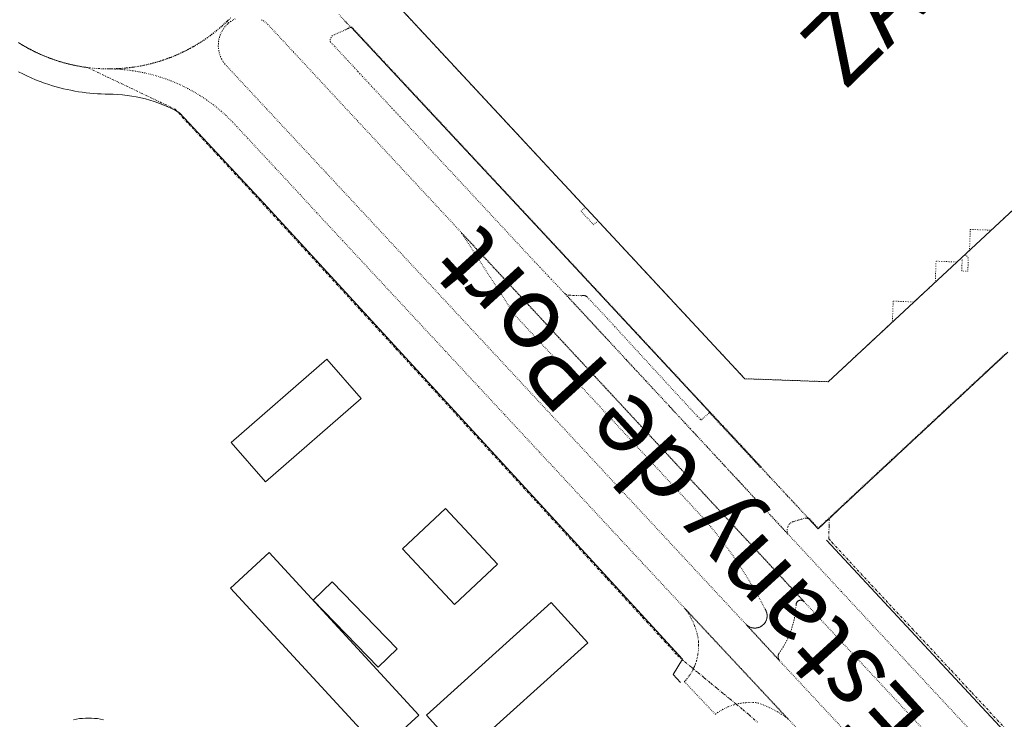
# Model space of a CAD drawing. Units: metres. Extents: x 420711 to 435887, y 4568715 to 4584672.
# Drawn here: x 426724 to 426927, y 4573907 to 4574051 of the extents above; entities that cross this region are included whole.
import ezdxf
from ezdxf.enums import TextEntityAlignment as Align

# ---------------------------------------------------------------- set-up
doc = ezdxf.new("R2010")
doc.units = ezdxf.units.M
doc.header["$MEASUREMENT"] = 0
doc.linetypes.add('DASHDOT', pattern=[1, 0.5, -0.25, 0, -0.25])
doc.linetypes.add('DOT', pattern=[0.25, 0, -0.25])
for name, color, linetype, lineweight in [('ADM_LIMIT_PORT', 4, 'DASHDOT', 0), ('CON_EDIFICACIO', 7, 'Continuous', 0), ('CON_TANCA', 1, 'Continuous', 0), ('EXTPORT_ILLA', 7, 'Continuous', 0), ('EXTPORT_OBRA', 7, 'Continuous', 0), ('TOP_ROTULACIO_CARRERS', 7, 'Continuous', 0), ('TOP_ROTULACIO_EDIFICACIONS', 7, 'Continuous', 0), ('VIA_TRAM_MANIOBRA', 6, 'DOT', 0), ('VIA_TRAM_PRINCIPAL', 6, 'DOT', 0), ('VIA_TRAM_SECUNDARI', 6, 'DOT', 0)]:
    doc.layers.add(name, color=color, linetype=linetype, lineweight=lineweight)
doc.styles.get("Standard").update_dxf_attribs({"font": 'arial.ttf'})

msp = doc.modelspace()

# ---------------------------------------------------------------- linework, layer by layer
at = {"layer": 'ADM_LIMIT_PORT', "linetype": 'DASHDOT'}
for points in [[(426723.752028, 4574046.598359), (426723.925028, 4574046.490357), (426724.099027, 4574046.383356), (426724.273027, 4574046.277354), (426724.448026, 4574046.172353), (426724.623026, 4574046.068351), (426724.798025, 4574045.96535), (426724.974025, 4574045.864348), (426725.150024, 4574045.763347), (426725.327024, 4574045.664345), (426725.504023, 4574045.565344), (426725.682023, 4574045.468342), (426725.860022, 4574045.372341), (426726.038022, 4574045.277339), (426726.216021, 4574045.184338), (426726.395021, 4574045.091336), (426726.574021, 4574045.000335), (426726.75402, 4574044.909333), (426726.93402, 4574044.820332), (426727.114019, 4574044.73233), (426727.294019, 4574044.645329), (426727.475019, 4574044.559327), (426727.656018, 4574044.475326), (426727.837018, 4574044.391324), (426728.019017, 4574044.309323), (426728.201017, 4574044.227321), (426728.383017, 4574044.14732), (426728.565017, 4574044.068318), (426728.747016, 4574043.990317), (426728.747016, 4574043.990317), (426728.930016, 4574043.914315), (426729.112016, 4574043.838314), (426729.295015, 4574043.764312), (426729.478015, 4574043.690311), (426729.662015, 4574043.618309), (426729.845015, 4574043.547308), (426730.029014, 4574043.477306), (426730.212014, 4574043.408305), (426730.396014, 4574043.341303), (426730.580014, 4574043.274302), (426730.764013, 4574043.2093), (426730.948013, 4574043.144299), (426731.132013, 4574043.081297), (426731.317013, 4574043.019296), (426731.501013, 4574042.958294), (426731.685012, 4574042.898293), (426731.870012, 4574042.840291), (426732.054012, 4574042.78229), (426732.239012, 4574042.726288), (426732.423012, 4574042.670287), (426732.607012, 4574042.616285), (426732.792012, 4574042.563284), (426732.976011, 4574042.511282), (426733.161011, 4574042.460281), (426733.345011, 4574042.41028), (426733.530011, 4574042.361278), (426733.714011, 4574042.313277), (426733.898011, 4574042.266275), (426734.082011, 4574042.221274), (426734.266011, 4574042.176272), (426734.451011, 4574042.133271), (426734.634011, 4574042.090269), (426734.818011, 4574042.049268), (426735.002011, 4574042.009266), (426735.186011, 4574041.970265), (426735.369011, 4574041.932263), (426735.736011, 4574041.858261), (426736.102011, 4574041.790258), (426736.467011, 4574041.725255), (426736.832011, 4574041.664252), (426737.196011, 4574041.607249), (426737.559011, 4574041.555246), (426737.921011, 4574041.506243), (426755.964974, 4574032.909093), (426758.718955, 4574029.943068), (426760.172946, 4574028.378055), (426761.626936, 4574026.813041), (426763.079927, 4574025.247028), (426764.533917, 4574023.682014), (426765.987907, 4574022.117001), (426767.440898, 4574020.550987), (426768.894888, 4574018.985974), (426770.348878, 4574017.419961), (426771.801869, 4574015.854947), (426773.255859, 4574014.289934), (426779.708815, 4574007.264874), (426786.978766, 4573999.346807), (426794.248717, 4573991.42874), (426801.519668, 4573983.511672), (426808.789619, 4573975.593605), (426816.06057, 4573967.675538), (426823.330521, 4573959.757471), (426830.601472, 4573951.839403), (426837.871423, 4573943.921336), (426845.142374, 4573936.003269), (426852.412325, 4573928.085202), (426859.683277, 4573920.168135), (426861.191269, 4573918.865121), (426862.513263, 4573917.776109), (426863.835256, 4573916.687098), (426865.15725, 4573915.598086), (426866.479244, 4573914.510074), (426867.801238, 4573913.421063), (426869.123231, 4573912.332051), (426870.445225, 4573911.243039), (426871.767219, 4573910.154028), (426873.089213, 4573909.065016), (426874.411206, 4573907.976004), (426876.125197, 4573906.439989)], [(426927.792857, 4573982.805713), (426893.186559, 4573950.598927), (426891.102541, 4573948.64494), (426890.95054, 4573948.50294), (426890.909528, 4573946.959938), (426890.84451, 4573944.582935), (426890.835507, 4573944.271935), (426891.482503, 4573943.572929), (426899.642449, 4573934.753854), (426908.048393, 4573925.765776), (426916.14434, 4573917.094701), (426920.359312, 4573912.562663), (426928.413258, 4573903.902588)]]:
    msp.add_lwpolyline(points, dxfattribs=at)
at = {"layer": 'CON_EDIFICACIO', "linetype": 'Continuous', "flags": 128}
msp.add_lwpolyline([(427208.815866, 4574322.105097), (427213.276836, 4574317.309056), (427234.005014, 4574336.518928), (427254.23688, 4574314.765741), (426890.743754, 4573976.696985), (426873.500732, 4573977.322117), (426802.720201, 4574053.41977), (427175.149405, 4574399.800471), (427229.517044, 4574341.344969), (427208.815866, 4574322.105097)], close=True, dxfattribs=at)
at = {"layer": 'CON_TANCA', "linetype": 'Continuous', "flags": 128}
for points in [[(426876.870598, 4573959.007063), (426834.023882, 4574005.064459), (426792.301158, 4574049.852843)], [(426723.651983, 4574040.64935), (426724.527981, 4574040.214343), (426725.402979, 4574039.780336), (426726.298977, 4574039.388328), (426727.191976, 4574038.998321), (426728.102975, 4574038.651314), (426729.010973, 4574038.305306), (426729.934973, 4574038.004299), (426729.934973, 4574038.004299), (426730.680972, 4574037.761293), (426731.434971, 4574037.547287), (426732.190971, 4574037.333281), (426732.954971, 4574037.148274), (426733.71897, 4574036.963268), (426734.49097, 4574036.809262), (426735.26297, 4574036.654256), (426736.039971, 4574036.52925), (426736.817971, 4574036.405244), (426737.599971, 4574036.311238), (426738.380972, 4574036.217232), (426739.164973, 4574036.153226), (426739.947973, 4574036.09022), (426740.732974, 4574036.057214), (426741.515975, 4574036.025208), (426742.299976, 4574036.023202), (426742.299976, 4574036.023202), (426742.277976, 4574036.023202), (426742.277976, 4574036.023202), (426743.226978, 4574036.016195), (426744.173979, 4574035.951188), (426745.12598, 4574035.88518), (426746.07198, 4574035.760173), (426747.021981, 4574035.635165), (426747.961981, 4574035.450158), (426748.903981, 4574035.265151), (426749.83298, 4574035.021143), (426750.76198, 4574034.777136), (426751.672979, 4574034.475128), (426752.582978, 4574034.174121), (426753.471977, 4574033.816114), (426754.356976, 4574033.460106), (426755.218974, 4574033.049099), (426756.074972, 4574032.641092), (426756.90497, 4574032.180085)], [(426860.652272, 4573919.429126), (426774.191855, 4574013.568926), (426756.90497, 4574032.180085)], [(426927.792857, 4573982.805713), (426893.186559, 4573950.598927), (426891.102541, 4573948.64494), (426890.95054, 4573948.50294), (426888.65652, 4573946.359955), (426886.599533, 4573948.549974)], [(427072.183258, 4573874.805453), (427018.647796, 4573824.833783), (427018.452796, 4573824.779784), (427000.287776, 4573825.860924), (427000.221776, 4573825.873924), (426937.572191, 4573893.170502), (426934.877209, 4573896.150527), (426928.854249, 4573902.626583), (426890.402505, 4573943.981938)], [(426860.652272, 4573919.429126), (426858.711245, 4573916.269136), (426860.263236, 4573914.673122)]]:
    msp.add_lwpolyline(points, dxfattribs=at)
at = {"layer": 'EXTPORT_ILLA', "linetype": 'Continuous', "flags": 128}
for points in [[(426774.630418, 4573956.037835), (426767.542469, 4573964.155901), (426787.24763, 4573981.360777), (426794.335579, 4573973.242711), (426774.630418, 4573956.037835)], [(426813.599286, 4573930.7445), (426802.864357, 4573942.214599), (426811.750434, 4573950.530545), (426822.484363, 4573939.059446), (426813.599286, 4573930.7445)], [(426798.306034, 4573900.59857), (426767.424241, 4573934.126856), (426775.355309, 4573941.431807), (426806.236101, 4573907.903521), (426798.306034, 4573900.59857)], [(426797.864164, 4573917.8036), (426784.483248, 4573931.626723), (426788.381283, 4573935.401699), (426801.763198, 4573921.578576), (426797.864164, 4573917.8036)], [(426815.364052, 4573899.568439), (426807.819104, 4573907.924509), (426833.55432, 4573931.15935), (426841.098268, 4573922.80328), (426815.364052, 4573899.568439)]]:
    msp.add_lwpolyline(points, close=True, dxfattribs=at)
at = {"layer": 'EXTPORT_OBRA', "linetype": 'Continuous', "flags": 128}
msp.add_lwpolyline([(426735.014985, 4573906.96006), (426735.648987, 4573907.077056), (426736.265988, 4573907.191051), (426736.88999, 4573907.248047), (426737.493991, 4573907.302042), (426738.099992, 4573907.302038), (426738.705993, 4573907.302033), (426739.309994, 4573907.248028), (426739.933994, 4573907.191023), (426740.550994, 4573907.077019), (426741.184994, 4573906.960014)], dxfattribs=at)
at = {"layer": 'VIA_TRAM_MANIOBRA', "linetype": 'DOT'}
for points in [[(426802.720201, 4574053.41977), (426840.59995, 4574012.69442), (426839.721943, 4574011.876426), (426842.326925, 4574009.075402), (426843.205933, 4574009.892396), (426873.500732, 4573977.322117), (426890.743754, 4573976.696985), (426903.966867, 4573988.994903), (426904.1229, 4573993.318909), (426908.446906, 4573993.160876), (426912.818943, 4573997.227849), (426912.974977, 4574001.551854), (426917.299982, 4574001.394821), (426918.055989, 4574002.097816), (426918.355987, 4574001.776814), (426918.274969, 4573999.546811), (426919.533971, 4573999.500801), (426919.633992, 4574002.252805), (426918.976996, 4574002.954811), (426919.875004, 4574003.790805), (426920.032037, 4574008.114811), (426924.356043, 4574007.957778), (426928.72708, 4574012.022751)], [(426927.352854, 4573982.532716), (426925.359837, 4573980.677728), (426922.854815, 4573978.345744), (426920.451795, 4573976.109759), (426918.175775, 4573973.991773), (426915.963756, 4573971.933786), (426913.623736, 4573969.755801), (426911.274716, 4573967.569815), (426908.767694, 4573965.235831), (426906.190672, 4573962.836847), (426903.795651, 4573960.607861), (426901.29363, 4573958.279877), (426899.246612, 4573956.37489), (426896.63159, 4573953.941906), (426894.254569, 4573951.72892), (426892.192552, 4573949.803933), (426890.257535, 4573947.991945), (426888.661521, 4573946.500955), (426887.657528, 4573947.568964), (426887.21853, 4573948.036968), (426886.899533, 4573948.376971), (426886.672534, 4573948.617973), (426886.599533, 4573948.549974), (426886.506534, 4573948.649974), (426886.007537, 4573949.185979), (426885.54754, 4573949.680983), (426885.091543, 4573950.170987), (426884.629547, 4573950.667992), (426884.14255, 4573951.190996), (426883.533554, 4573951.846002), (426883.119557, 4573952.290006), (426882.719559, 4573952.721009), (426882.308562, 4573953.162013), (426881.906565, 4573953.594017), (426881.449568, 4573954.085021), (426880.980571, 4573954.590025), (426880.583573, 4573955.016029), (426880.089577, 4573955.547034), (426879.57858, 4573956.096038), (426879.122583, 4573956.587043), (426878.711586, 4573957.028046), (426878.467587, 4573957.290049), (426878.196589, 4573957.581051), (426877.932591, 4573957.866054), (426877.614593, 4573958.208056), (426877.372595, 4573958.468059), (426877.202596, 4573958.65006), (426876.870598, 4573959.007063), (426876.943599, 4573959.075063), (426874.782613, 4573961.398083), (426872.792626, 4573963.537101), (426870.828639, 4573965.648119), (426869.034651, 4573967.577136), (426867.201663, 4573969.547153), (426865.471675, 4573971.407169), (426861.916698, 4573975.228202), (426859.321715, 4573978.017225), (426856.517734, 4573981.031251), (426853.871752, 4573983.876276), (426851.07677, 4573986.880302), (426848.03879, 4573990.14633), (426845.139809, 4573993.262356), (426842.385828, 4573996.222382), (426839.742845, 4573999.063406), (426836.828865, 4574002.195433), (426834.166882, 4574005.057458), (426831.5249, 4574007.893482), (426828.969917, 4574010.659506), (426826.263935, 4574013.54153), (426822.770958, 4574017.290563), (426819.926977, 4574020.343589), (426817.480993, 4574022.969611), (426815.139008, 4574025.483633), (426812.583025, 4574028.227657), (426810.27204, 4574030.707678), (426808.607051, 4574032.494693), (426805.935069, 4574035.363718), (426803.327086, 4574038.163742), (426801.383099, 4574040.24976), (426799.075115, 4574042.727781), (426797.037128, 4574044.9148), (426794.892142, 4574047.21782), (426793.480152, 4574048.733833), (426792.728157, 4574049.54084), (426792.374159, 4574049.920843), (426792.228158, 4574049.784844), (426791.764161, 4574050.289848), (426791.575162, 4574050.49585), (426791.202165, 4574050.901853), (426791.014166, 4574051.107855), (426790.708168, 4574051.440858)]]:
    msp.add_lwpolyline(points, dxfattribs=at)
for points in [[(426815.09387, 4574007.351606), (426885.715401, 4573931.357954), (426885.711401, 4573931.360954), (426885.635402, 4573931.428955), (426885.570402, 4573931.469955), (426885.504402, 4573931.511956), (426885.432402, 4573931.542956), (426885.359403, 4573931.574957), (426885.282403, 4573931.592958), (426885.204403, 4573931.611958), (426885.125403, 4573931.617959), (426885.047402, 4573931.62396), (426884.969402, 4573931.61696), (426884.893402, 4573931.609961), (426884.819402, 4573931.591961), (426884.747402, 4573931.573962), (426884.680401, 4573931.544962), (426884.612401, 4573931.515963), (426884.550401, 4573931.477963), (426884.4844, 4573931.437964), (426884.4274, 4573931.387964), (426884.367399, 4573931.336964), (426884.317399, 4573931.276965), (426884.266398, 4573931.215965), (426884.225398, 4573931.146965), (426884.185397, 4573931.077965), (426884.156396, 4573931.003965), (426884.128396, 4573930.930965), (426884.112395, 4573930.853965), (426884.096395, 4573930.778965), (426884.093394, 4573930.702965), (426884.089393, 4573930.628965), (426884.097393, 4573930.555965), (426883.766373, 4573927.977964), (426883.668369, 4573927.488964), (426883.544365, 4573927.005964), (426883.419361, 4573926.520964), (426883.269357, 4573926.043965), (426883.118353, 4573925.564965), (426882.94235, 4573925.093966), (426882.766346, 4573924.623966), (426882.564342, 4573924.162967), (426882.363338, 4573923.701968), (426882.137334, 4573923.252969), (426881.912331, 4573922.80397), (426881.663327, 4573922.367971), (426881.414323, 4573921.932972), (426881.14332, 4573921.511974), (426880.873316, 4573921.092975), (426880.581313, 4573920.688977), (426880.529312, 4573920.603977), (426880.491311, 4573920.511977), (426880.45131, 4573920.416977), (426880.426309, 4573920.316977), (426880.400309, 4573920.214977), (426880.390308, 4573920.109977), (426880.381307, 4573920.002977), (426880.388306, 4573919.896977), (426880.395305, 4573919.789977), (426880.419305, 4573919.685976), (426880.443304, 4573919.582976), (426880.483303, 4573919.484976), (426880.521303, 4573919.388975), (426880.574302, 4573919.300975), (426880.624301, 4573919.214974), (426877.566322, 4573922.525002), (426873.805347, 4573926.598037), (426873.882347, 4573926.522036), (426873.965346, 4573926.453036), (426874.050346, 4573926.383035), (426874.141345, 4573926.319034), (426874.235345, 4573926.255033), (426874.334345, 4573926.198033), (426874.435345, 4573926.141032), (426874.541344, 4573926.093031), (426874.648344, 4573926.04403), (426874.760344, 4573926.006029), (426874.874344, 4573925.967028), (426874.990344, 4573925.939027), (426875.108344, 4573925.910026), (426875.228344, 4573925.893025), (426875.348344, 4573925.876024), (426875.469344, 4573925.870023), (426875.591344, 4573925.865023), (426875.712344, 4573925.871022), (426875.833345, 4573925.877021), (426875.953345, 4573925.89502), (426876.071345, 4573925.912019), (426876.188346, 4573925.941018), (426876.302346, 4573925.969017), (426876.414347, 4573926.007016), (426876.524347, 4573926.046016), (426876.630348, 4573926.093015), (426876.733348, 4573926.140014), (426876.832349, 4573926.196014), (426876.928349, 4573926.251013), (426877.02035, 4573926.314012), (426877.10835, 4573926.375012), (426877.192351, 4573926.443011), (426877.275352, 4573926.511011), (426877.352352, 4573926.58701), (426877.431353, 4573926.66401), (426877.503354, 4573926.748009), (426877.577355, 4573926.834009), (426877.644355, 4573926.927009), (426877.711356, 4573927.021008), (426877.770357, 4573927.121008), (426877.829358, 4573927.224008), (426877.879359, 4573927.331007), (426877.93036, 4573927.439007), (426877.970361, 4573927.552007), (426878.011362, 4573927.667007), (426878.040363, 4573927.784007), (426878.070363, 4573927.902007), (426878.088364, 4573928.022007), (426878.106365, 4573928.142007), (426878.112366, 4573928.264007), (426878.119367, 4573928.385007), (426878.114368, 4573928.506007), (426878.109369, 4573928.625008), (426878.09337, 4573928.744008), (426878.077371, 4573928.862008), (426878.050372, 4573928.977009), (426878.024372, 4573929.090009), (426877.987373, 4573929.201009), (426877.951374, 4573929.30901), (426877.906375, 4573929.41301), (426877.862375, 4573929.515011), (426877.809376, 4573929.612011), (426877.757377, 4573929.707012), (426877.698377, 4573929.797013), (426877.048386, 4573931.060019), (426876.360394, 4573932.303026), (426875.671403, 4573933.548034), (426874.945411, 4573934.771041), (426874.217419, 4573935.995048), (426873.453427, 4573937.197056), (426872.689435, 4573938.399064), (426871.888443, 4573939.577072), (426871.08745, 4573940.755079), (426870.251458, 4573941.909087), (426869.415465, 4573943.061096), (426868.544473, 4573944.188104), (426867.67548, 4573945.314112), (426866.771487, 4573946.413121), (426866.509489, 4573946.729123), (426864.9335, 4573948.579138), (426826.041759, 4573990.489497), (426815.09387, 4574007.351606)], [(426866.105667, 4573970.214162), (426866.218668, 4573970.315161), (426866.770664, 4573969.717156), (426867.490659, 4573968.94315), (426868.127655, 4573968.259144), (426868.88465, 4573967.445137), (426869.599645, 4573966.67713), (426870.258641, 4573965.968124), (426870.955636, 4573965.219118), (426871.643631, 4573964.479111), (426872.318627, 4573963.754105), (426872.970623, 4573963.052099), (426873.645618, 4573962.327093), (426874.245614, 4573961.682087), (426874.83761, 4573961.045082), (426875.270607, 4573960.580078), (426875.859604, 4573959.948072), (426876.4126, 4573959.353067), (426876.797597, 4573958.939064), (426876.870598, 4573959.007063), (426886.599533, 4573948.549974), (426886.526533, 4573948.481974), (426886.348533, 4573948.511975), (426886.230533, 4573948.527976), (426886.007533, 4573948.557978), (426885.702531, 4573948.47498), (426885.26853, 4573948.355983), (426885.006529, 4573948.283985), (426884.767528, 4573948.218987), (426884.644528, 4573948.180988), (426884.432527, 4573948.117989), (426883.782524, 4573947.912994), (426883.586523, 4573947.845995), (426883.450523, 4573947.801996), (426883.382523, 4573947.761997), (426883.04652, 4573947.562999), (426882.804519, 4573947.413001), (426882.642518, 4573947.291002), (426882.439514, 4573946.850003), (426882.351512, 4573946.634003), (426882.250509, 4573946.181003), (426882.233506, 4573945.853003), (426882.289504, 4573945.585002), (426882.368503, 4573945.367001), (426882.395502, 4573945.294), (426881.707507, 4573946.035007), (426881.035511, 4573946.760013), (426880.457515, 4573947.383018), (426879.866519, 4573948.020024), (426878.663527, 4573949.317035), (426878.117531, 4573949.90604), (426877.409535, 4573950.669047), (426874.789553, 4573953.492071), (426873.974558, 4573954.371078), (426873.264563, 4573955.137085), (426872.885566, 4573955.545088), (426872.25057, 4573956.230094), (426871.634574, 4573956.8941), (426871.135577, 4573957.431104), (426870.485581, 4573958.13211), (426870.010585, 4573958.643115), (426869.463588, 4573959.23312), (426868.843592, 4573959.901126), (426868.536594, 4573960.232128), (426868.173597, 4573960.623132), (426867.905599, 4573960.913134), (426867.6956, 4573961.139136), (426867.415602, 4573961.441139), (426866.935605, 4573961.959143), (426866.374609, 4573962.563148), (426865.754613, 4573963.232154), (426865.283616, 4573963.739158), (426864.486621, 4573964.598166), (426863.730626, 4573965.413173), (426862.835632, 4573966.378181), (426862.275636, 4573966.981186), (426861.217643, 4573968.122196), (426859.914652, 4573969.527208), (426859.137657, 4573970.364215), (426857.747666, 4573971.863228), (426856.506675, 4573973.200239), (426854.560687, 4573975.297257), (426853.005698, 4573976.973272), (426850.847712, 4573979.300292), (426849.032724, 4573981.256308), (426846.549741, 4573983.933331), (426845.565747, 4573984.99334), (426842.543767, 4573988.251368), (426840.448781, 4573990.509388), (426836.424808, 4573994.846425), (426836.414808, 4573994.856425), (426836.718807, 4573994.661422), (426837.077807, 4573994.574419), (426837.190807, 4573994.565419), (426837.335807, 4573994.553417), (426837.501807, 4573994.540416), (426837.863808, 4573994.511413), (426838.121808, 4573994.490411), (426838.401808, 4573994.468409), (426838.739809, 4573994.460407), (426839.115809, 4573994.455404), (426839.51181, 4573994.449401), (426839.76381, 4573994.445399), (426839.92681, 4573994.448398), (426840.055811, 4573994.460397), (426840.229811, 4573994.476395), (426840.350811, 4573994.487394), (426840.515812, 4573994.472393), (426840.660811, 4573994.428392), (426840.768811, 4573994.361391), (426840.91281, 4573994.25039), (426841.069809, 4573994.085388), (426841.337808, 4573993.804386), (426842.081803, 4573993.021379), (426843.529794, 4573991.499366), (426845.198783, 4573989.70035), (426846.717772, 4573988.047336), (426851.48174, 4573982.863292), (426854.778718, 4573979.275262), (426858.116696, 4573975.643231), (426860.019683, 4573973.573213), (426862.688665, 4573970.706189), (426863.760658, 4573969.571179), (426864.332654, 4573968.964174), (426864.435654, 4573968.840173), (426864.520654, 4573968.819172), (426864.687655, 4573968.942171), (426866.105667, 4573970.214162)]]:
    msp.add_lwpolyline(points, close=True, dxfattribs=at)
at = {"layer": 'VIA_TRAM_PRINCIPAL', "linetype": 'DOT'}
for points in [[(426768.385135, 4574051.559028), (426767.853132, 4574051.280031), (426767.437129, 4574051.012034), (426767.013126, 4574050.683037), (426766.667128, 4574051.04204), (426767.096132, 4574051.462037)], [(426917.851189, 4573896.904658), (426885.794401, 4573931.272953), (426884.838407, 4573932.302962), (426815.080871, 4574007.426606), (426802.495954, 4574020.952722), (426793.605013, 4574030.502804), (426780.388101, 4574044.727926), (426777.792118, 4574047.52195), (426776.397128, 4574049.022963), (426775.082136, 4574050.424975), (426774.566139, 4574050.86698), (426774.18314, 4574051.136983), (426773.701142, 4574051.418987)], [(426789.790174, 4574052.440866), (426790.954166, 4574051.172856), (426792.228158, 4574049.784844), (426792.115157, 4574049.778845), (426791.917157, 4574049.699846), (426791.752156, 4574049.630847), (426791.607155, 4574049.551848), (426791.446154, 4574049.462849), (426791.244153, 4574049.351851), (426791.083152, 4574049.262852), (426789.812146, 4574048.717861), (426789.176143, 4574048.449865), (426788.781141, 4574048.281868), (426788.399139, 4574048.07587), (426788.144136, 4574047.715872), (426787.995133, 4574047.354872), (426787.99513, 4574046.975872), (426788.060128, 4574046.756871), (426788.918122, 4574045.820863), (426790.396113, 4574044.239849), (426791.047108, 4574043.535843), (426791.673104, 4574042.859838), (426792.174101, 4574042.317833), (426792.684097, 4574041.765828), (426793.075095, 4574041.357825), (426793.629091, 4574040.76182), (426793.76309, 4574040.616818), (426794.114088, 4574040.238815), (426794.666084, 4574039.64481), (426795.29808, 4574038.963804), (426795.931076, 4574038.282798), (426796.496072, 4574037.674793), (426797.140068, 4574036.981787), (426799.284054, 4574034.671767), (426799.703051, 4574034.220763), (426800.784044, 4574033.055754), (426801.178041, 4574032.63475), (426801.594038, 4574032.186746), (426802.002036, 4574031.747742), (426802.384033, 4574031.336739), (426803.345027, 4574030.30273), (426830.226848, 4574001.383482), (426830.646845, 4574000.920478), (426830.891844, 4574000.676476), (426831.325841, 4574000.237472), (426831.834838, 4573999.696467), (426832.414834, 4573999.079462), (426833.01383, 4573998.442456), (426833.641826, 4573997.77345), (426834.376821, 4573996.992444), (426834.942818, 4573996.389438), (426835.632813, 4573995.658432), (426836.280809, 4573994.990426), (426836.424808, 4573994.846425), (426840.448781, 4573990.509388), (426842.543767, 4573988.251368), (426845.565747, 4573984.99334), (426846.549741, 4573983.933331), (426849.032724, 4573981.256308), (426850.847712, 4573979.300292), (426853.005698, 4573976.973272), (426854.560687, 4573975.297257), (426856.506675, 4573973.200239), (426857.747666, 4573971.863228), (426859.137657, 4573970.364215), (426859.914652, 4573969.527208), (426861.217643, 4573968.122196), (426862.275636, 4573966.981186), (426862.835632, 4573966.378181), (426863.730626, 4573965.413173), (426864.486621, 4573964.598166), (426865.283616, 4573963.739158), (426865.754613, 4573963.232154), (426866.374609, 4573962.563148), (426866.935605, 4573961.959143), (426867.415602, 4573961.441139), (426867.6956, 4573961.139136), (426867.905599, 4573960.913134), (426868.173597, 4573960.623132), (426868.536594, 4573960.232128), (426868.843592, 4573959.901126), (426869.463588, 4573959.23312), (426870.010585, 4573958.643115), (426870.485581, 4573958.13211), (426871.135577, 4573957.431104), (426871.634574, 4573956.8941), (426872.25057, 4573956.230094), (426872.885566, 4573955.545088), (426873.264563, 4573955.137085), (426873.974558, 4573954.371078), (426874.789553, 4573953.492071), (426877.409535, 4573950.669047), (426878.117531, 4573949.90604), (426878.663527, 4573949.317035), (426879.866519, 4573948.020024), (426880.457515, 4573947.383018), (426881.035511, 4573946.760013), (426881.707507, 4573946.035007), (426886.436475, 4573940.943963), (426893.449429, 4573933.394898), (426899.930386, 4573926.416839), (426907.460336, 4573918.310769), (426915.82628, 4573909.320692), (426923.296231, 4573901.292623)], [(426909.96103, 4573877.546688), (426882.483212, 4573907.108942), (426882.363213, 4573907.199943), (426857.761375, 4573933.54417), (426854.850394, 4573936.674196), (426852.43941, 4573939.266219), (426850.501423, 4573941.350236), (426849.56543, 4573942.356245), (426847.94244, 4573944.10026), (426846.088453, 4573946.093277), (426843.924467, 4573948.420297), (426842.01948, 4573950.467315), (426839.636495, 4573953.029337), (426836.789514, 4573956.089363), (426833.883534, 4573959.21439), (426831.159552, 4573962.142415), (426828.838567, 4573964.637436), (426823.942599, 4573969.900482), (426818.578635, 4573975.666531), (426811.85268, 4573982.896593), (426799.959759, 4573995.682703), (426790.503821, 4574005.84779), (426785.125857, 4574011.62984), (426781.75588, 4574015.313871), (426776.714913, 4574020.725917), (426775.354922, 4574022.18593), (426770.913951, 4574026.952971), (426768.701966, 4574029.348991), (426767.808972, 4574030.287), (426766.40998, 4574031.660012), (426765.479985, 4574032.494021), (426764.49499, 4574033.317029), (426763.796993, 4574033.865035), (426763.173996, 4574034.331041), (426762.446998, 4574034.848047), (426761.843001, 4574035.258052), (426761.046003, 4574035.772059), (426760.182006, 4574036.296067), (426759.303008, 4574036.796074), (426758.56801, 4574037.18908), (426757.804012, 4574037.575087), (426756.887014, 4574038.009094), (426755.905016, 4574038.438102), (426755.121017, 4574038.756109), (426754.066018, 4574039.151117), (426752.892019, 4574039.546127), (426751.92302, 4574039.839135), (426750.840021, 4574040.131143), (426749.641021, 4574040.412153), (426748.547021, 4574040.632161), (426747.232021, 4574040.849172), (426746.24402, 4574040.979179), (426745.58602, 4574041.050185), (426744.819019, 4574041.11819), (426744.054018, 4574041.169196), (426743.400017, 4574041.199201), (426742.747017, 4574041.217206), (426742.314016, 4574041.25221), (426743.473018, 4574041.268201), (426744.106019, 4574041.294196), (426745.123021, 4574041.358189), (426745.555022, 4574041.395185), (426746.122024, 4574041.451181), (426746.705025, 4574041.518177), (426747.221026, 4574041.586173), (426747.527027, 4574041.630171), (426748.47503, 4574041.784164), (426749.059031, 4574041.892159), (426749.621033, 4574042.006155), (426750.215035, 4574042.136151), (426750.894037, 4574042.299146), (426751.51904, 4574042.462142), (426751.989041, 4574042.592138), (426752.552043, 4574042.758134), (426752.997045, 4574042.896131), (426753.545047, 4574043.075127), (426754.16005, 4574043.288123), (426754.881053, 4574043.555118), (426755.525056, 4574043.808113), (426756.171059, 4574044.078109), (426756.734062, 4574044.325105), (426757.353065, 4574044.610101), (426757.927068, 4574044.888097), (426758.499071, 4574045.178093), (426758.841073, 4574045.358091), (426759.605077, 4574045.777085), (426760.11608, 4574046.072082), (426760.747084, 4574046.451078), (426761.596089, 4574046.992072), (426762.261094, 4574047.439068), (426762.832098, 4574047.841064), (426763.486102, 4574048.32406), (426763.897105, 4574048.639057), (426764.52411, 4574049.140053), (426765.218116, 4574049.722049), (426765.75312, 4574050.192045), (426766.248124, 4574050.645042), (426766.670128, 4574051.04504), (426767.013126, 4574050.683037), (426766.833124, 4574050.524038), (426766.730123, 4574050.427038), (426766.505121, 4574050.21104), (426766.258119, 4574049.914041), (426766.043116, 4574049.636042), (426765.912115, 4574049.448043), (426765.645111, 4574049.012044), (426765.477108, 4574048.685045), (426765.288105, 4574048.242046), (426765.124101, 4574047.751047), (426765.025097, 4574047.359047), (426764.948094, 4574046.930047), (426764.89609, 4574046.393046), (426764.890087, 4574045.942046), (426764.920083, 4574045.459045), (426764.97708, 4574045.040043), (426765.022078, 4574044.807043), (426765.079076, 4574044.565042), (426765.199073, 4574044.15504), (426765.36107, 4574043.722039), (426765.538068, 4574043.338037), (426765.639066, 4574043.146036), (426765.968063, 4574042.612032), (426766.26406, 4574042.218029), (426766.699057, 4574041.733025), (426774.814004, 4574033.023951), (426787.130922, 4574019.804837), (426860.512435, 4573940.87716), (426873.805347, 4573926.598037), (426881.327297, 4573918.450968), (426912.735089, 4573884.732678)]]:
    msp.add_lwpolyline(points, dxfattribs=at)
at = {"layer": 'VIA_TRAM_SECUNDARI', "linetype": 'DOT'}
msp.add_lwpolyline([(426767.438135, 4574051.752035), (426766.88013, 4574051.206038), (426766.322125, 4574050.660042), (426765.74012, 4574050.140045), (426765.148115, 4574049.610049), (426764.53311, 4574049.108053), (426763.907105, 4574048.597057), (426763.259101, 4574048.116061), (426762.600096, 4574047.627065), (426761.919091, 4574047.16907), (426761.228087, 4574046.705074), (426760.516082, 4574046.274079), (426759.794078, 4574045.837084), (426759.051074, 4574045.436089), (426758.300069, 4574045.029094), (426757.529065, 4574044.660099), (426756.750061, 4574044.286105), (426755.953058, 4574043.95211), (426755.147054, 4574043.613116), (426754.32605, 4574043.316122), (426753.498047, 4574043.015128), (426752.655044, 4574042.757134), (426751.80604, 4574042.49714), (426750.944037, 4574042.280146), (426750.077034, 4574042.062152), (426749.200032, 4574041.888158), (426748.318029, 4574041.714165), (426747.429027, 4574041.584171), (426746.536024, 4574041.455178), (426745.637022, 4574041.371185), (426744.73602, 4574041.288191), (426743.832019, 4574041.251198), (426742.926017, 4574041.214205), (426742.020016, 4574041.223212), (426741.114014, 4574041.233219), (426740.210013, 4574041.290226), (426739.307012, 4574041.346233), (426738.408012, 4574041.45024), (426737.511011, 4574041.553247), (426736.621011, 4574041.702254), (426735.734011, 4574041.850261), (426734.857011, 4574042.044267), (426733.983011, 4574042.237274), (426733.121011, 4574042.474281), (426732.265012, 4574042.709288), (426731.421013, 4574042.988295), (426730.584013, 4574043.264302), (426729.763015, 4574043.582308), (426728.948016, 4574043.898315), (426728.150017, 4574044.253322), (426727.361019, 4574044.605328), (426726.590021, 4574044.996335), (426725.827022, 4574045.382341), (426725.085024, 4574045.804347), (426724.351026, 4574046.222354), (426723.639029, 4574046.67436)], dxfattribs=at)
msp.add_lwpolyline([(426861.154353, 4573929.911138), (426882.363213, 4573907.199943), (426881.776215, 4573907.641948), (426881.029218, 4573908.116954), (426880.28022, 4573908.592961), (426878.710224, 4573909.423974), (426877.082227, 4573910.126987), (426876.244228, 4573910.411994), (426875.828228, 4573910.468997), (426875.719228, 4573910.485998), (426875.188227, 4573910.512002), (426874.475226, 4573910.521008), (426874.216226, 4573910.52401), (426873.700224, 4573910.484013), (426873.184223, 4573910.446017), (426872.673222, 4573910.360021), (426872.14522, 4573910.271025), (426871.745219, 4573910.167028), (426871.183217, 4573910.025032), (426870.025212, 4573909.60304), (426868.936206, 4573909.071047), (426867.9122, 4573908.431054), (426867.436196, 4573908.061057), (426861.041238, 4573914.816116), (426861.104238, 4573914.877116), (426861.24024, 4573915.018115), (426861.360241, 4573915.148114), (426861.498242, 4573915.305113), (426861.648244, 4573915.482112), (426861.840246, 4573915.723111), (426861.986248, 4573915.917111), (426862.118249, 4573916.10411), (426862.218251, 4573916.251109), (426862.399253, 4573916.531108), (426862.575256, 4573916.829108), (426862.718258, 4573917.090107), (426862.794259, 4573917.238106), (426862.85826, 4573917.367106), (426862.898261, 4573917.450106), (426862.978262, 4573917.625106), (426863.038263, 4573917.759105), (426863.091264, 4573917.874105), (426863.136265, 4573917.974105), (426863.183266, 4573918.079105), (426863.230267, 4573918.183105), (426863.295268, 4573918.375104), (426863.35327, 4573918.543104), (426863.483273, 4573918.930104), (426863.549275, 4573919.124104), (426863.566275, 4573919.175104), (426863.71228, 4573919.805103), (426863.836285, 4573920.385103), (426863.856286, 4573920.539103), (426863.950292, 4573921.293104), (426863.976295, 4573921.730104), (426863.995298, 4573922.110105), (426863.989299, 4573922.308105), (426863.984301, 4573922.493105), (426863.964305, 4573923.054106), (426863.956306, 4573923.223107), (426863.875311, 4573923.840108), (426863.823313, 4573924.104109), (426863.776314, 4573924.32111), (426863.721316, 4573924.557111), (426863.665318, 4573924.779111), (426863.57732, 4573925.103113), (426863.471323, 4573925.458114), (426863.346325, 4573925.839115), (426863.239327, 4573926.139117), (426863.156329, 4573926.359118), (426863.058331, 4573926.604119), (426862.938333, 4573926.88712), (426862.828334, 4573927.134121), (426862.685336, 4573927.437123), (426862.572338, 4573927.663124), (426862.459339, 4573927.881125), (426862.330341, 4573928.118127), (426862.213342, 4573928.324128), (426862.062344, 4573928.579129), (426861.939345, 4573928.778131), (426861.798347, 4573928.998132), (426861.647348, 4573929.224133), (426861.51535, 4573929.414135), (426861.345351, 4573929.649136), (426861.230352, 4573929.803137), (426861.147353, 4573929.905138), (426861.154353, 4573929.911138)], close=True, dxfattribs=at)

# ---------------------------------------------------------------- texts
at = {"layer": 'TOP_ROTULACIO_CARRERS', "linetype": 'Continuous'}
msp.add_text("Avinguda de l'Estany de Port", height=15, rotation=132.367784, dxfattribs=at).set_placement((426996.742597, 4573803.073916), align=Align.MIDDLE_LEFT)
at = {"layer": 'TOP_ROTULACIO_EDIFICACIONS', "linetype": 'Continuous'}
msp.add_text('ZAM', height=15, rotation=44.215177, dxfattribs=at).set_placement((426888.846247, 4574041.965099), align=Align.MIDDLE_LEFT)

doc.saveas('drawing.dxf')
